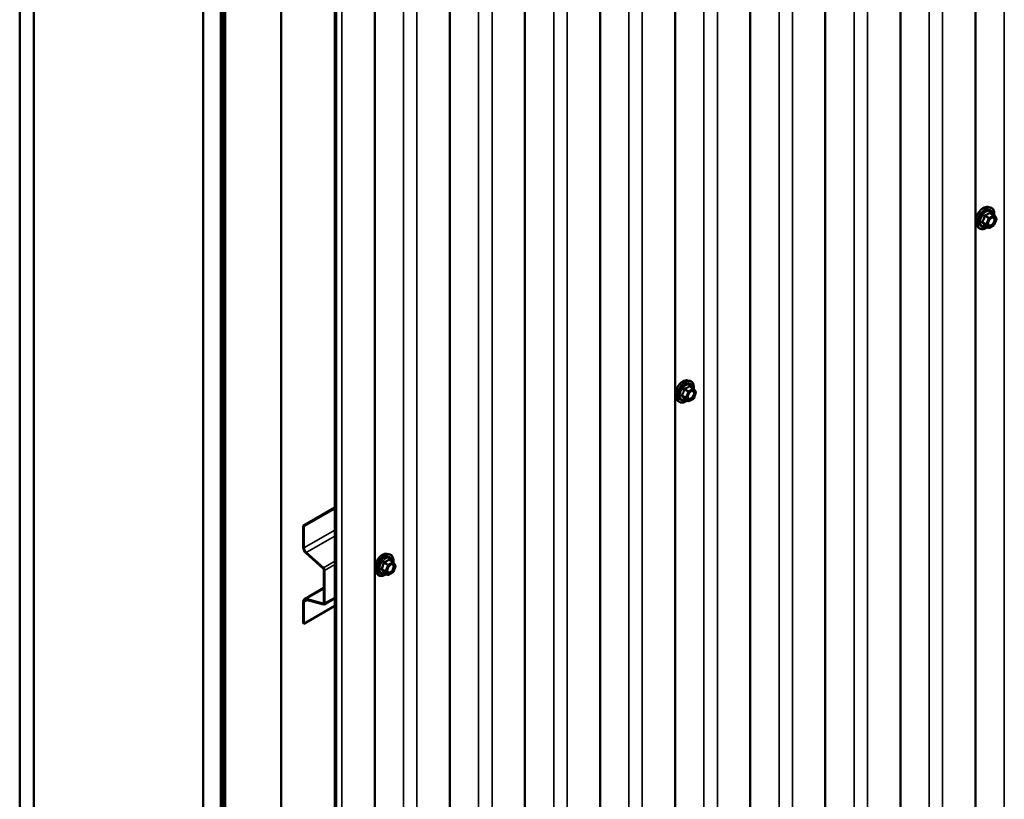
# Model space of a CAD drawing. Units: inches. Extents: x 0.6 to 33.4, y 0.3 to 21.4.
# Drawn here: x 24.4 to 26.9, y 13.1 to 15.1 of the extents above; entities that cross this region are included whole.
import ezdxf

# ---------------------------------------------------------------- set-up
doc = ezdxf.new("R2010")
doc.units = ezdxf.units.IN
doc.header["$LTSCALE"] = 2
doc.header["$MEASUREMENT"] = 0
doc.layers.add('Visible (ANSI)', color=7, linetype='Continuous', lineweight=50)
doc.layers.add('Visible Narrow (ANSI)', color=7, linetype='Continuous', lineweight=35)

msp = doc.modelspace()

# ---------------------------------------------------------------- linework, layer by layer
at = {"layer": 'Visible (ANSI)'}
for p, q in [((26.79377, 16.95125), (26.79377, 12.05227)), ((26.60519, 16.84237), (26.60519, 11.94339)), ((26.4166, 16.73349), (26.4166, 11.83451)), ((26.22802, 16.62461), (26.22802, 11.72563)), ((24.39363, 16.52356), (24.39363, 11.62458)), ((24.42898, 16.50314), (24.42898, 11.60417)), ((26.03943, 16.51573), (26.03943, 11.61676)), ((25.85084, 16.40685), (25.85084, 11.50788)), ((25.66226, 16.29797), (25.66226, 11.399)), ((24.85466, 11.3584), (24.85466, 16.25738)), ((24.89886, 16.23186), (24.89886, 11.33288)), ((24.9014, 16.23252), (24.9014, 11.33354)), ((24.90367, 11.33223), (24.90367, 16.23121)), ((24.90918, 16.2259), (24.90918, 11.32692)), ((25.47367, 16.1891), (25.47367, 11.29012)), ((25.0506, 11.24527), (25.0506, 16.14425)), ((25.28509, 16.08022), (25.28509, 11.18124)), ((25.18466, 11.14355), (25.18466, 16.04253)), ((25.18845, 16.04033), (25.18845, 11.14135)), ((26.82506, 14.58587), (26.83096, 14.58467)), ((26.83981, 14.56544), (26.82999, 14.57111)), ((26.84038, 14.56492), (26.84601, 14.5569)), ((26.79754, 14.53822), (26.80154, 14.53371)), ((26.82674, 14.53328), (26.81692, 14.53895)), ((26.83981, 14.53979), (26.82854, 14.53328)), ((26.84622, 14.55521), (26.84058, 14.54069)), ((26.07072, 14.15035), (26.07662, 14.14915)), ((26.08546, 14.12992), (26.07565, 14.13559)), ((26.08604, 14.1294), (26.09167, 14.12138)), ((26.09188, 14.1197), (26.08624, 14.10517)), ((26.0432, 14.1027), (26.0472, 14.09819)), ((26.0724, 14.09776), (26.06258, 14.10343)), ((26.08546, 14.10427), (26.0742, 14.09776)), ((25.1057, 13.78543), (25.18466, 13.83101)), ((25.10754, 13.78437), (25.18466, 13.82889)), ((25.1057, 13.78543), (25.10754, 13.78437)), ((25.1057, 13.73114), (25.1057, 13.78543)), ((25.10754, 13.73008), (25.10754, 13.78437)), ((25.15566, 13.67826), (25.11288, 13.71619)), ((25.15613, 13.68004), (25.11336, 13.71797)), ((25.31637, 13.71483), (25.32228, 13.71363)), ((25.33112, 13.6944), (25.32131, 13.70007)), ((25.15755, 13.59171), (25.15755, 13.67433)), ((25.15938, 13.59065), (25.15938, 13.67327)), ((25.33169, 13.69388), (25.33733, 13.68586)), ((25.33753, 13.68418), (25.3319, 13.66966)), ((25.28886, 13.66718), (25.29285, 13.66267)), ((25.31805, 13.66224), (25.30824, 13.66791)), ((25.33112, 13.66875), (25.31985, 13.66224)), ((25.10854, 13.60103), (25.15755, 13.62933)), ((25.11288, 13.60142), (25.15566, 13.58996)), ((25.11336, 13.5991), (25.15613, 13.58763)), ((25.18466, 13.60314), (25.1581, 13.58781)), ((25.1057, 13.54048), (25.1057, 13.59476)), ((25.10754, 13.53942), (25.10754, 13.5937)), ((25.18466, 13.58394), (25.10754, 13.53942)), ((25.1057, 13.54048), (25.10754, 13.53942))]:
    msp.add_line(p, q, dxfattribs=at)
for centre, start, end in [((26.83891, 14.56388), 35.10391, 60), ((26.83891, 14.54135), 300, 338.79398), ((26.84454, 14.55587), 338.79398, 35.10391), ((26.82764, 14.53484), 240, 300), ((26.08456, 14.12836), 35.10391, 60), ((26.0902, 14.12035), 338.79398, 35.10391), ((26.0733, 14.09932), 240, 300), ((26.08456, 14.10583), 300, 338.79398), ((25.33022, 13.69284), 35.10391, 60), ((25.33586, 13.68483), 338.79398, 35.10391), ((25.31895, 13.6638), 240, 300), ((25.33022, 13.67031), 300, 338.79398)]:
    msp.add_arc(centre, 0.0018, start, end, dxfattribs=at)
for centre, major_axis, start_param, end_param in [((25.11539, 13.72555), (-0.00685, 0.01186), 0.7853982, 2.0943951), ((25.11539, 13.72555), (-0.00555, 0.00961), 0.7853982, 2.0943951), ((25.155, 13.6758), (-0.0018, 0.00312), 3.9269908, 5.2359878), ((25.155, 13.6758), (-0.0031, 0.00537), 3.9269908, 5.2359878), ((25.11539, 13.58917), (-0.00685, 0.01186), 5.7595865, 7.0685835), ((25.11539, 13.58917), (-0.00555, 0.00961), 5.7595865, 7.0685835), ((25.155, 13.59318), (0.0018, -0.00312), 5.7595865, 7.0685835), ((25.155, 13.59318), (0.0031, -0.00537), 5.7595865, 7.0685835)]:
    msp.add_ellipse(centre, major_axis=major_axis, ratio=0.5773503, start_param=start_param, end_param=end_param, dxfattribs=at)
for points, knots in [([(26.79754, 14.53822), (26.79633, 14.53959), (26.79542, 14.54128), (26.79414, 14.54526), (26.79384, 14.5476), (26.79392, 14.55265), (26.79433, 14.55538), (26.7958, 14.56089), (26.79687, 14.56367), (26.79954, 14.56901), (26.80114, 14.57158), (26.80474, 14.57625), (26.80673, 14.57836), (26.81093, 14.58192), (26.81313, 14.58337), (26.81757, 14.58541), (26.8198, 14.58601), (26.82302, 14.58615), (26.82406, 14.58608), (26.82506, 14.58587)], [2.5468155, 2.5468155, 2.5468155, 2.5468155, 2.838801, 2.838801, 3.1604347, 3.1604347, 3.4925131, 3.4925131, 3.8233015, 3.8233015, 4.1526319, 4.1526319, 4.4823127, 4.4823127, 4.8138715, 4.8138715, 5.1445671, 5.1445671, 5.3071661, 5.3071661, 5.3071661, 5.3071661]), ([(26.83096, 14.58467), (26.83286, 14.58428), (26.83458, 14.58343), (26.83742, 14.58093), (26.83854, 14.57929), (26.84017, 14.57535), (26.84064, 14.573), (26.84083, 14.56866), (26.84073, 14.56676), (26.84045, 14.56481)], [5.3071661, 5.3071661, 5.3071661, 5.3071661, 5.6134935, 5.6134935, 5.9162259, 5.9162259, 6.235043, 6.235043, 6.4592204, 6.4592204, 6.4592204, 6.4592204]), ([(26.81665, 14.53905), (26.81665, 14.53905), (26.81665, 14.53905), (26.81667, 14.53905), (26.8167, 14.53904), (26.81679, 14.53901), (26.81685, 14.53899), (26.81692, 14.53895)], [0.050221333, 0.050221333, 0.050221333, 0.050221333, 0.053570787, 0.053570787, 0.06338584, 0.06338584, 0.07248921, 0.07248921, 0.07248921, 0.07248921]), ([(26.82602, 14.54041), (26.82571, 14.54103), (26.82547, 14.54183), (26.8253, 14.54366), (26.82534, 14.54466), (26.82566, 14.54679), (26.82596, 14.54793), (26.8268, 14.55023), (26.82735, 14.55139), (26.82864, 14.55361), (26.82938, 14.55466), (26.83098, 14.55654), (26.83183, 14.55736), (26.83354, 14.55869), (26.83439, 14.5592), (26.83597, 14.55989), (26.83671, 14.56007), (26.83736, 14.56011), (26.83738, 14.56011), (26.83739, 14.56012)], [2.7146445, 2.7146445, 2.7146445, 2.7146445, 3.0390258, 3.0390258, 3.3338872, 3.3338872, 3.6314011, 3.6314011, 3.9331375, 3.9331375, 4.2364069, 4.2364069, 4.5379984, 4.5379984, 4.8352186, 4.8352186, 5.1303183, 5.1303183, 5.1393371, 5.1393371, 5.1393371, 5.1393371]), ([(26.82329, 14.53527), (26.82209, 14.53435), (26.82088, 14.53353), (26.81735, 14.53152), (26.81502, 14.53062), (26.81058, 14.52982), (26.80846, 14.5299), (26.80474, 14.53103), (26.80312, 14.53203), (26.80172, 14.53351), (26.80163, 14.53361), (26.80154, 14.53371)], [7.6869708, 7.6869708, 7.6869708, 7.6869708, 7.8593758, 7.8593758, 8.1850095, 8.1850095, 8.50529, 8.50529, 8.8087917, 8.8087917, 8.8300008, 8.8300008, 8.8300008, 8.8300008]), ([(26.0432, 14.1027), (26.04199, 14.10407), (26.04107, 14.10576), (26.0398, 14.10974), (26.0395, 14.11208), (26.03958, 14.11713), (26.03998, 14.11986), (26.04146, 14.12537), (26.04253, 14.12815), (26.0452, 14.1335), (26.0468, 14.13606), (26.0504, 14.14074), (26.05239, 14.14284), (26.05658, 14.1464), (26.05879, 14.14785), (26.06323, 14.14989), (26.06546, 14.15049), (26.06868, 14.15063), (26.06972, 14.15056), (26.07072, 14.15035)], [2.5468155, 2.5468155, 2.5468155, 2.5468155, 2.838801, 2.838801, 3.1604347, 3.1604347, 3.4925131, 3.4925131, 3.8233015, 3.8233015, 4.1526319, 4.1526319, 4.4823127, 4.4823127, 4.8138715, 4.8138715, 5.1445671, 5.1445671, 5.3071661, 5.3071661, 5.3071661, 5.3071661]), ([(26.07662, 14.14915), (26.07851, 14.14876), (26.08024, 14.14791), (26.08308, 14.14541), (26.0842, 14.14377), (26.08583, 14.13983), (26.0863, 14.13748), (26.08649, 14.13314), (26.08638, 14.13125), (26.08611, 14.12929)], [5.3071661, 5.3071661, 5.3071661, 5.3071661, 5.6134935, 5.6134935, 5.9162259, 5.9162259, 6.235043, 6.235043, 6.4592204, 6.4592204, 6.4592204, 6.4592204]), ([(26.07168, 14.10489), (26.07136, 14.10551), (26.07113, 14.10631), (26.07096, 14.10814), (26.071, 14.10914), (26.07132, 14.11127), (26.07162, 14.11241), (26.07246, 14.11471), (26.073, 14.11588), (26.07429, 14.11809), (26.07504, 14.11915), (26.07664, 14.12102), (26.07749, 14.12184), (26.07919, 14.12317), (26.08004, 14.12368), (26.08163, 14.12437), (26.08236, 14.12455), (26.08301, 14.12459), (26.08303, 14.1246), (26.08305, 14.1246)], [2.7146445, 2.7146445, 2.7146445, 2.7146445, 3.0390258, 3.0390258, 3.3338872, 3.3338872, 3.6314011, 3.6314011, 3.9331375, 3.9331375, 4.2364069, 4.2364069, 4.5379984, 4.5379984, 4.8352186, 4.8352186, 5.1303183, 5.1303183, 5.1393371, 5.1393371, 5.1393371, 5.1393371]), ([(26.06895, 14.09975), (26.06775, 14.09883), (26.06654, 14.09801), (26.06301, 14.096), (26.06068, 14.0951), (26.05624, 14.0943), (26.05412, 14.09438), (26.0504, 14.09551), (26.04878, 14.09651), (26.04737, 14.09799), (26.04728, 14.09809), (26.0472, 14.09819)], [7.6869708, 7.6869708, 7.6869708, 7.6869708, 7.8593758, 7.8593758, 8.1850095, 8.1850095, 8.50529, 8.50529, 8.8087917, 8.8087917, 8.8300008, 8.8300008, 8.8300008, 8.8300008]), ([(26.06231, 14.10353), (26.06231, 14.10353), (26.06231, 14.10353), (26.06233, 14.10353), (26.06236, 14.10353), (26.06245, 14.10349), (26.06251, 14.10347), (26.06258, 14.10343)], [0.050221333, 0.050221333, 0.050221333, 0.050221333, 0.053570787, 0.053570787, 0.06338584, 0.06338584, 0.07248921, 0.07248921, 0.07248921, 0.07248921]), ([(25.28886, 13.66718), (25.28765, 13.66855), (25.28673, 13.67024), (25.28546, 13.67422), (25.28515, 13.67656), (25.28524, 13.68162), (25.28564, 13.68434), (25.28712, 13.68985), (25.28819, 13.69263), (25.29086, 13.69798), (25.29246, 13.70054), (25.29605, 13.70522), (25.29804, 13.70733), (25.30224, 13.71088), (25.30445, 13.71233), (25.30889, 13.71437), (25.31112, 13.71497), (25.31433, 13.71511), (25.31537, 13.71504), (25.31637, 13.71483)], [2.5468155, 2.5468155, 2.5468155, 2.5468155, 2.838801, 2.838801, 3.1604347, 3.1604347, 3.4925131, 3.4925131, 3.8233015, 3.8233015, 4.1526319, 4.1526319, 4.4823127, 4.4823127, 4.8138715, 4.8138715, 5.1445671, 5.1445671, 5.3071661, 5.3071661, 5.3071661, 5.3071661]), ([(25.32228, 13.71363), (25.32417, 13.71324), (25.3259, 13.71239), (25.32874, 13.70989), (25.32986, 13.70826), (25.33149, 13.70431), (25.33196, 13.70196), (25.33215, 13.69762), (25.33204, 13.69573), (25.33177, 13.69377)], [5.3071661, 5.3071661, 5.3071661, 5.3071661, 5.6134935, 5.6134935, 5.9162259, 5.9162259, 6.235043, 6.235043, 6.4592204, 6.4592204, 6.4592204, 6.4592204]), ([(25.31734, 13.66937), (25.31702, 13.66999), (25.31679, 13.67079), (25.31662, 13.67262), (25.31665, 13.67362), (25.31698, 13.67575), (25.31728, 13.67689), (25.31812, 13.67919), (25.31866, 13.68036), (25.31995, 13.68257), (25.3207, 13.68363), (25.3223, 13.6855), (25.32315, 13.68632), (25.32485, 13.68765), (25.3257, 13.68816), (25.32729, 13.68885), (25.32802, 13.68903), (25.32867, 13.68907), (25.32869, 13.68908), (25.32871, 13.68908)], [2.7146445, 2.7146445, 2.7146445, 2.7146445, 3.0390258, 3.0390258, 3.3338872, 3.3338872, 3.6314011, 3.6314011, 3.9331375, 3.9331375, 4.2364069, 4.2364069, 4.5379984, 4.5379984, 4.8352186, 4.8352186, 5.1303183, 5.1303183, 5.1393371, 5.1393371, 5.1393371, 5.1393371]), ([(25.31461, 13.66423), (25.31341, 13.66331), (25.31219, 13.66249), (25.30867, 13.66048), (25.30634, 13.65958), (25.3019, 13.65878), (25.29978, 13.65886), (25.29605, 13.65999), (25.29444, 13.66099), (25.29303, 13.66247), (25.29294, 13.66257), (25.29285, 13.66267)], [7.6869708, 7.6869708, 7.6869708, 7.6869708, 7.8593758, 7.8593758, 8.1850095, 8.1850095, 8.50529, 8.50529, 8.8087917, 8.8087917, 8.8300008, 8.8300008, 8.8300008, 8.8300008]), ([(25.30797, 13.66801), (25.30797, 13.66801), (25.30797, 13.66801), (25.30798, 13.66801), (25.30801, 13.66801), (25.30811, 13.66798), (25.30817, 13.66795), (25.30824, 13.66791)], [0.050221333, 0.050221333, 0.050221333, 0.050221333, 0.053570787, 0.053570787, 0.06338584, 0.06338584, 0.07248921, 0.07248921, 0.07248921, 0.07248921])]:
    msp.add_open_spline(points, degree=3, knots=knots, dxfattribs=at)
at = {"layer": 'Visible Narrow (ANSI)'}
for p, q in [((26.86607, 12.12295), (26.86607, 17.02193)), ((26.67749, 12.01407), (26.67749, 16.91305)), ((26.71128, 12.01118), (26.71128, 16.91016)), ((26.4889, 11.90519), (26.4889, 16.80417)), ((26.52269, 11.9023), (26.52269, 16.80128)), ((26.30032, 11.79631), (26.30032, 16.69529)), ((26.3341, 11.79342), (26.3341, 16.6924)), ((26.11173, 11.68743), (26.11173, 16.58641)), ((26.14552, 11.68454), (26.14552, 16.58352)), ((25.92315, 11.57855), (25.92315, 16.47753)), ((25.95693, 11.57566), (25.95693, 16.47464)), ((25.73456, 11.46967), (25.73456, 16.36865)), ((25.76835, 11.46678), (25.76835, 16.36576)), ((25.54597, 11.36079), (25.54597, 16.25977)), ((25.57976, 11.3579), (25.57976, 16.25688)), ((25.35739, 11.25191), (25.35739, 16.15089)), ((25.39118, 11.24902), (25.39118, 16.148)), ((25.20259, 11.14014), (25.20259, 16.03912)), ((26.8169, 14.56304), (26.82654, 14.55747)), ((26.82764, 14.55884), (26.818, 14.56441)), ((26.83891, 14.56535), (26.82764, 14.55884)), ((26.82891, 14.55664), (26.84018, 14.56315)), ((26.82927, 14.57091), (26.83891, 14.56535)), ((26.84018, 14.56315), (26.84581, 14.55513)), ((26.8209, 14.54295), (26.81126, 14.54852)), ((26.81126, 14.54705), (26.8209, 14.54148)), ((26.82654, 14.53347), (26.8169, 14.53903)), ((26.82654, 14.55747), (26.8209, 14.54295)), ((26.8209, 14.54148), (26.82654, 14.53347)), ((26.82328, 14.54212), (26.82891, 14.55664)), ((26.82891, 14.53411), (26.82328, 14.54212)), ((26.84018, 14.54061), (26.82891, 14.53411)), ((26.84581, 14.55513), (26.84018, 14.54061)), ((26.06256, 14.12752), (26.07219, 14.12195)), ((26.0733, 14.12333), (26.06366, 14.12889)), ((26.07219, 14.12195), (26.06656, 14.10743)), ((26.06894, 14.1066), (26.07457, 14.12112)), ((26.08456, 14.12983), (26.0733, 14.12333)), ((26.07457, 14.12112), (26.08584, 14.12763)), ((26.07493, 14.13539), (26.08456, 14.12983)), ((26.08584, 14.12763), (26.09147, 14.11961)), ((26.09147, 14.11961), (26.08584, 14.10509)), ((26.06656, 14.10743), (26.05692, 14.113)), ((26.05692, 14.11153), (26.06656, 14.10596)), ((26.07219, 14.09795), (26.06256, 14.10351)), ((26.06656, 14.10596), (26.07219, 14.09795)), ((26.07457, 14.09859), (26.06894, 14.1066)), ((26.08584, 14.10509), (26.07457, 14.09859)), ((25.10754, 13.73008), (25.18466, 13.77461)), ((25.11336, 13.71797), (25.18466, 13.75914)), ((25.1057, 13.73114), (25.10754, 13.73008)), ((25.11288, 13.71619), (25.11336, 13.71797)), ((25.32059, 13.69988), (25.33022, 13.69431)), ((25.15566, 13.67826), (25.15613, 13.68004)), ((25.15613, 13.68004), (25.18466, 13.6965)), ((25.15755, 13.67433), (25.15938, 13.67327)), ((25.15938, 13.67327), (25.18466, 13.68786)), ((25.31222, 13.67191), (25.30258, 13.67748)), ((25.30258, 13.67601), (25.31222, 13.67045)), ((25.30822, 13.692), (25.31785, 13.68644)), ((25.31895, 13.68781), (25.30932, 13.69337)), ((25.31785, 13.68644), (25.31222, 13.67191)), ((25.31459, 13.67108), (25.32023, 13.6856)), ((25.33022, 13.69431), (25.31895, 13.68781)), ((25.32023, 13.6856), (25.3315, 13.69211)), ((25.3315, 13.69211), (25.33713, 13.68409)), ((25.33713, 13.68409), (25.3315, 13.66957)), ((25.31785, 13.66243), (25.30822, 13.66799)), ((25.31222, 13.67045), (25.31785, 13.66243)), ((25.32023, 13.66307), (25.31459, 13.67108)), ((25.3315, 13.66957), (25.32023, 13.66307)), ((25.15755, 13.62721), (25.11288, 13.60142)), ((25.10754, 13.5937), (25.11577, 13.59845)), ((25.11288, 13.60142), (25.11336, 13.5991)), ((25.15938, 13.59065), (25.18466, 13.60524)), ((25.1057, 13.59476), (25.10754, 13.5937)), ((25.15746, 13.591), (25.15566, 13.58996)), ((25.15566, 13.58996), (25.15613, 13.58763)), ((25.15755, 13.59171), (25.15938, 13.59065))]:
    msp.add_line(p, q, dxfattribs=at)
for centre, major_axis, ratio, start_param, end_param in [((26.81395, 14.56051), (-0.01401, -0.02427), 0.5773503, 3.3322137, 6.0925643), ((26.81909, 14.55755), (-0.01498, -0.02595), 0.5773503, 3.3322137, 6.0925643), ((26.81998, 14.55704), (-0.0145, -0.02511), 0.5773503, 2.2016566, 7.2194205), ((26.81998, 14.55704), (0.01216, 0.02106), 0.5773503, 5.4975062, 10.2104571), ((26.82081, 14.55656), (-0.01055, -0.01828), 0.5773503, 2.5227558, 6.9020222), ((26.8158, 14.56314), (-0.00179, 0.00018), 0.009094, 4.0502968, 4.9969134), ((26.818, 14.56588), (0.00048, -0.00173), 0.3546411, 4.671027, 5.6176437), ((26.82927, 14.57238), (-0.00138, 0.00115), 0.7354565, 1.175016, 2.1216326), ((26.83147, 14.57219), (-0.00132, -0.00123), 0.5541429, 5.5932454, 6.1714459), ((26.83891, 14.56388), (0.0009, 0.00156), 0.5773503, 0, 0.7853982), ((26.83891, 14.56388), (0.0009, -0.00156), 0.5773503, 0.7853982, 2.3561945), ((26.83891, 14.56388), (0.00147, 0.00104), 0.7886751, 5.0632684, 6.2831853), ((26.81016, 14.54862), (0.00142, -0.00111), 0.3899094, 1.028375, 1.9749917), ((26.81016, 14.54568), (0.00132, 0.00123), 0.5541429, 0.2566768, 1.2032934), ((26.8158, 14.53766), (0.00173, 0.00051), 0.9349583, 0.6381218, 1.5847384), ((26.822, 14.54285), (-0.0009, -0.00156), 0.5773503, 4.9741884, 6.0213859), ((26.822, 14.54285), (-0.00168, 0.00065), 0.2113249, 0.938882, 2.5096783), ((26.822, 14.54285), (-0.00147, -0.00104), 0.7886751, 0.3508794, 1.9216757), ((26.82764, 14.55738), (-0.0009, -0.00156), 0.5773503, 3.9269908, 4.9741884), ((26.82764, 14.55738), (0.00168, -0.00065), 0.2113249, 4.0804747, 5.651271), ((26.82764, 14.55738), (-0.0009, 0.00156), 0.5773503, 3.9269908, 5.4977871), ((26.83441, 14.54011), (0.0009, -0.00156), 0.5768814, 3.9265852, 5.0368276), ((26.83891, 14.54135), (0.0009, -0.00156), 0.5773503, 0, 0.7853982), ((26.83891, 14.54135), (0.00168, -0.00065), 0.2113249, 5.651271, 6.2831853), ((26.84454, 14.55587), (0.00147, 0.00104), 0.7886751, 5.0632684, 6.2831853), ((26.84454, 14.55587), (0.00168, -0.00065), 0.2113249, 5.651271, 6.2831853), ((26.82764, 14.53484), (-0.00147, -0.00104), 0.7886751, 0.3508794, 1.9216757), ((26.82764, 14.53484), (-0.0009, -0.00156), 0.5773503, 6.0213859, 6.2831853), ((26.82764, 14.53484), (0.0009, -0.00156), 0.5773503, 0, 0.7853982), ((26.05961, 14.12499), (-0.01401, -0.02427), 0.5773503, 3.3322137, 6.0925643), ((26.06475, 14.12203), (-0.01498, -0.02595), 0.5773503, 3.3322137, 6.0925643), ((26.06564, 14.12152), (-0.0145, -0.02511), 0.5773503, 2.2016566, 7.2194205), ((26.06564, 14.12152), (0.01216, 0.02106), 0.5773503, 5.4975062, 10.2104571), ((26.06646, 14.12104), (-0.01055, -0.01828), 0.5773503, 2.5227558, 6.9020222), ((26.06145, 14.12762), (-0.00179, 0.00018), 0.009094, 4.0502968, 4.9969134), ((26.06366, 14.13036), (0.00048, -0.00173), 0.3546411, 4.671027, 5.6176437), ((26.0733, 14.12186), (-0.0009, -0.00156), 0.5773503, 3.9269908, 4.9741884), ((26.0733, 14.12186), (0.00168, -0.00065), 0.2113249, 4.0804747, 5.651271), ((26.0733, 14.12186), (-0.0009, 0.00156), 0.5773503, 3.9269908, 5.4977871), ((26.07493, 14.13686), (-0.00138, 0.00115), 0.7354565, 1.175016, 2.1216326), ((26.07713, 14.13667), (-0.00132, -0.00123), 0.5541429, 5.5932454, 6.1714459), ((26.08456, 14.12836), (0.0009, 0.00156), 0.5773503, 0, 0.7853982), ((26.08456, 14.12836), (0.0009, -0.00156), 0.5773503, 0.7853982, 2.3561945), ((26.08456, 14.12836), (0.00147, 0.00104), 0.7886751, 5.0632684, 6.2831853), ((26.0902, 14.12035), (0.00147, 0.00104), 0.7886751, 5.0632684, 6.2831853), ((26.0902, 14.12035), (0.00168, -0.00065), 0.2113249, 5.651271, 6.2831853), ((26.05582, 14.1131), (0.00142, -0.00111), 0.3899094, 1.028375, 1.9749917), ((26.05582, 14.11016), (0.00132, 0.00123), 0.5541429, 0.2566768, 1.2032934), ((26.06145, 14.10214), (0.00173, 0.00051), 0.9349583, 0.6381218, 1.5847384), ((26.06766, 14.10734), (-0.0009, -0.00156), 0.5773503, 4.9741884, 6.0213859), ((26.06766, 14.10734), (-0.00168, 0.00065), 0.2113249, 0.938882, 2.5096783), ((26.06766, 14.10734), (-0.00147, -0.00104), 0.7886751, 0.3508794, 1.9216757), ((26.0733, 14.09932), (-0.00147, -0.00104), 0.7886751, 0.3508794, 1.9216757), ((26.0733, 14.09932), (-0.0009, -0.00156), 0.5773503, 6.0213859, 6.2831853), ((26.0733, 14.09932), (0.0009, -0.00156), 0.5773503, 0, 0.7853982), ((26.08007, 14.10459), (0.0009, -0.00156), 0.5768814, 3.9265852, 5.0368276), ((26.08456, 14.10583), (0.0009, -0.00156), 0.5773503, 0, 0.7853982), ((26.08456, 14.10583), (0.00168, -0.00065), 0.2113249, 5.651271, 6.2831853), ((25.30527, 13.68947), (-0.01401, -0.02427), 0.5773503, 3.3322137, 6.0925643), ((25.3104, 13.68651), (-0.01498, -0.02595), 0.5773503, 3.3322137, 6.0925643), ((25.31129, 13.686), (-0.0145, -0.02511), 0.5773503, 2.2016566, 7.2194205), ((25.31129, 13.686), (0.01216, 0.02106), 0.5773503, 5.4975062, 10.2104571), ((25.31212, 13.68552), (-0.01055, -0.01828), 0.5773503, 2.5227558, 6.9020222), ((25.32059, 13.70135), (-0.00138, 0.00115), 0.7354565, 1.175016, 2.1216326), ((25.32279, 13.70115), (-0.00132, -0.00123), 0.5541429, 5.5932454, 6.1714459), ((25.30148, 13.67758), (0.00142, -0.00111), 0.3899094, 1.028375, 1.9749917), ((25.30148, 13.67464), (0.00132, 0.00123), 0.5541429, 0.2566768, 1.2032934), ((25.30711, 13.6921), (-0.00179, 0.00018), 0.009094, 4.0502968, 4.9969134), ((25.30932, 13.69484), (0.00048, -0.00173), 0.3546411, 4.671027, 5.6176437), ((25.31895, 13.68634), (-0.0009, -0.00156), 0.5773503, 3.9269908, 4.9741884), ((25.31895, 13.68634), (0.00168, -0.00065), 0.2113249, 4.0804747, 5.651271), ((25.31895, 13.68634), (-0.0009, 0.00156), 0.5773503, 3.9269908, 5.4977871), ((25.33022, 13.69284), (0.0009, 0.00156), 0.5773503, 0, 0.7853982), ((25.33022, 13.69284), (0.0009, -0.00156), 0.5773503, 0.7853982, 2.3561945), ((25.33022, 13.69284), (0.00147, 0.00104), 0.7886751, 5.0632684, 6.2831853), ((25.33586, 13.68483), (0.00147, 0.00104), 0.7886751, 5.0632684, 6.2831853), ((25.33586, 13.68483), (0.00168, -0.00065), 0.2113249, 5.651271, 6.2831853), ((25.30711, 13.66662), (0.00173, 0.00051), 0.9349583, 0.6381218, 1.5847384), ((25.31332, 13.67182), (-0.0009, -0.00156), 0.5773503, 4.9741884, 6.0213859), ((25.31332, 13.67182), (-0.00168, 0.00065), 0.2113249, 0.938882, 2.5096783), ((25.31332, 13.67182), (-0.00147, -0.00104), 0.7886751, 0.3508794, 1.9216757), ((25.31895, 13.6638), (-0.00147, -0.00104), 0.7886751, 0.3508794, 1.9216757), ((25.31895, 13.6638), (-0.0009, -0.00156), 0.5773503, 6.0213859, 6.2831853), ((25.31895, 13.6638), (0.0009, -0.00156), 0.5773503, 0, 0.7853982), ((25.32573, 13.66907), (0.0009, -0.00156), 0.5768814, 3.9265852, 5.0368276), ((25.33022, 13.67031), (0.0009, -0.00156), 0.5773503, 0, 0.7853982), ((25.33022, 13.67031), (0.00168, -0.00065), 0.2113249, 5.651271, 6.2831853)]:
    msp.add_ellipse(centre, major_axis=major_axis, ratio=ratio, start_param=start_param, end_param=end_param, dxfattribs=at)
for centre in [(26.83454, 14.54863), (26.0802, 14.11311), (25.32586, 13.67759)]:
    msp.add_ellipse(centre, major_axis=(-0.00688, -0.01192), ratio=0.5773503, dxfattribs=at)
for points, knots in [([(26.8153, 14.5632), (26.81524, 14.56246), (26.81516, 14.56172), (26.81481, 14.55918), (26.81438, 14.55742), (26.81374, 14.55578), (26.81311, 14.55414), (26.81226, 14.55261), (26.81087, 14.55064), (26.81044, 14.55009), (26.81, 14.54956)], [-0.79389075, -0.79389075, -0.79389075, -0.79389075, -0.73452768, -0.73452768, -0.58748351, -0.58748351, -0.58748351, -0.44043934, -0.44043934, -0.38107627, -0.38107627, -0.38107627, -0.38107627]), ([(26.81126, 14.54852), (26.81171, 14.54908), (26.81213, 14.54967), (26.81355, 14.55178), (26.81443, 14.55342), (26.81511, 14.55518), (26.81579, 14.55694), (26.81628, 14.55881), (26.81672, 14.56149), (26.81682, 14.56226), (26.8169, 14.56304)], [0.38107627, 0.38107627, 0.38107627, 0.38107627, 0.44043934, 0.44043934, 0.58748351, 0.58748351, 0.58748351, 0.73452768, 0.73452768, 0.79389075, 0.79389075, 0.79389075, 0.79389075]), ([(26.81737, 14.56578), (26.81711, 14.56572), (26.81687, 14.56562), (26.8163, 14.56528), (26.816, 14.565), (26.8156, 14.5644), (26.81548, 14.56411), (26.81534, 14.5636), (26.81531, 14.5634), (26.8153, 14.5632)], [-0.097231966, -0.097231966, -0.097231966, -0.097231966, -0.074882683, -0.074882683, -0.041601491, -0.041601491, -0.016000573, -0.016000573, 0, 0, 0, 0]), ([(26.8169, 14.56304), (26.81688, 14.56316), (26.81688, 14.56327), (26.81691, 14.56356), (26.81696, 14.56373), (26.81716, 14.56406), (26.81733, 14.5642), (26.81768, 14.56435), (26.81783, 14.56439), (26.818, 14.56441)], [0, 0, 0, 0, 0.016000573, 0.016000573, 0.041601491, 0.041601491, 0.074882683, 0.074882683, 0.097231966, 0.097231966, 0.097231966, 0.097231966]), ([(26.82795, 14.57189), (26.82764, 14.57149), (26.8273, 14.57109), (26.82604, 14.56976), (26.82496, 14.56889), (26.82369, 14.56815), (26.82242, 14.56742), (26.82094, 14.56682), (26.81871, 14.56613), (26.81804, 14.56595), (26.81737, 14.56578)], [-0.79343171, -0.79343171, -0.79343171, -0.79343171, -0.73407951, -0.73407951, -0.58703534, -0.58703534, -0.58703534, -0.43999117, -0.43999117, -0.38063897, -0.38063897, -0.38063897, -0.38063897]), ([(26.818, 14.56441), (26.8187, 14.5646), (26.8194, 14.56481), (26.82174, 14.5656), (26.8233, 14.56628), (26.82467, 14.56707), (26.82603, 14.56785), (26.8272, 14.56876), (26.82856, 14.57011), (26.82893, 14.57051), (26.82927, 14.57091)], [0.38063897, 0.38063897, 0.38063897, 0.38063897, 0.43999117, 0.43999117, 0.58703534, 0.58703534, 0.58703534, 0.73407951, 0.73407951, 0.79343171, 0.79343171, 0.79343171, 0.79343171]), ([(26.83002, 14.57171), (26.82987, 14.57188), (26.8297, 14.57203), (26.82928, 14.57231), (26.82901, 14.57239), (26.82857, 14.57236), (26.82839, 14.57229), (26.82813, 14.57209), (26.82804, 14.572), (26.82795, 14.57189)], [-0.097231966, -0.097231966, -0.097231966, -0.097231966, -0.074882683, -0.074882683, -0.041601491, -0.041601491, -0.016000573, -0.016000573, 0, 0, 0, 0]), ([(26.82927, 14.57091), (26.82929, 14.57098), (26.82932, 14.57104), (26.82941, 14.57117), (26.82949, 14.57121), (26.8297, 14.57123), (26.82984, 14.57119), (26.82999, 14.57111)], [0, 0, 0, 0, 0.016000573, 0.016000573, 0.041601491, 0.041601491, 0.07248921, 0.07248921, 0.07248921, 0.07248921]), ([(26.81, 14.54956), (26.80984, 14.54936), (26.8097, 14.54915), (26.80946, 14.54859), (26.8094, 14.54824), (26.80947, 14.54765), (26.80956, 14.54741), (26.80978, 14.54705), (26.80988, 14.54692), (26.81, 14.5468)], [-0.097231966, -0.097231966, -0.097231966, -0.097231966, -0.074882683, -0.074882683, -0.041601491, -0.041601491, -0.016000573, -0.016000573, 0, 0, 0, 0]), ([(26.81, 14.5468), (26.81044, 14.54635), (26.81087, 14.54592), (26.81226, 14.54443), (26.81311, 14.54342), (26.81374, 14.54252), (26.81438, 14.54161), (26.81481, 14.5408), (26.81516, 14.5398), (26.81524, 14.53953), (26.8153, 14.53927)], [-0.79389075, -0.79389075, -0.79389075, -0.79389075, -0.73452768, -0.73452768, -0.58748351, -0.58748351, -0.58748351, -0.44043934, -0.44043934, -0.38107627, -0.38107627, -0.38107627, -0.38107627]), ([(26.81126, 14.54705), (26.81118, 14.54713), (26.81111, 14.54721), (26.81095, 14.54743), (26.81089, 14.54757), (26.81084, 14.54789), (26.81088, 14.54807), (26.81105, 14.54833), (26.81115, 14.54843), (26.81126, 14.54852)], [0, 0, 0, 0, 0.016000573, 0.016000573, 0.041601491, 0.041601491, 0.074882683, 0.074882683, 0.097231966, 0.097231966, 0.097231966, 0.097231966]), ([(26.8169, 14.53903), (26.81682, 14.5393), (26.81672, 14.53958), (26.81628, 14.54062), (26.81579, 14.54147), (26.81511, 14.54244), (26.81443, 14.54342), (26.81355, 14.5445), (26.81213, 14.5461), (26.81171, 14.54657), (26.81126, 14.54705)], [0.38107627, 0.38107627, 0.38107627, 0.38107627, 0.44043934, 0.44043934, 0.58748351, 0.58748351, 0.58748351, 0.73452768, 0.73452768, 0.79389075, 0.79389075, 0.79389075, 0.79389075]), ([(26.8153, 14.53927), (26.81532, 14.53917), (26.81537, 14.53909), (26.8156, 14.53892), (26.81581, 14.53887), (26.81631, 14.53887), (26.81656, 14.5389), (26.81685, 14.53896), (26.81687, 14.53896), (26.81689, 14.53896)], [-0.097231966, -0.097231966, -0.097231966, -0.097231966, -0.074882683, -0.074882683, -0.041601491, -0.041601491, -0.016000573, -0.016000573, -0.014137847, -0.014137847, -0.014137847, -0.014137847]), ([(26.81692, 14.53895), (26.81692, 14.53895), (26.81692, 14.53895), (26.81688, 14.53898), (26.81688, 14.539), (26.8169, 14.53903)], [0.07248921, 0.07248921, 0.07248921, 0.07248921, 0.074882683, 0.074882683, 0.097231966, 0.097231966, 0.097231966, 0.097231966]), ([(26.83314, 14.54084), (26.83209, 14.54024), (26.83103, 14.53989), (26.8289, 14.53976), (26.82786, 14.54014), (26.8264, 14.54162), (26.82594, 14.54264), (26.8256, 14.54506), (26.82568, 14.54641), (26.82604, 14.54801), (26.82609, 14.54821), (26.82615, 14.5484)], [-0.83564392, -0.83564392, -0.83564392, -0.83564392, -0.7228785, -0.7228785, -0.58435367, -0.58435367, -0.45806676, -0.45806676, -0.33967028, -0.33967028, -0.32330805, -0.32330805, -0.32330805, -0.32330805]), ([(26.82602, 14.54041), (26.82626, 14.53995), (26.82654, 14.53954), (26.82776, 14.53831), (26.82896, 14.53788), (26.83141, 14.53802), (26.83263, 14.53842), (26.83384, 14.53912)], [0.53128241, 0.53128241, 0.53128241, 0.53128241, 0.58435367, 0.58435367, 0.7228785, 0.7228785, 0.83564392, 0.83564392, 0.83564392, 0.83564392]), ([(26.83054, 14.55601), (26.83091, 14.55639), (26.8313, 14.55673), (26.83216, 14.55743), (26.83265, 14.55777), (26.83313, 14.55804), (26.83388, 14.55847), (26.83462, 14.55878), (26.83648, 14.55918), (26.83754, 14.55906), (26.83919, 14.55811), (26.83981, 14.55732), (26.84063, 14.55504), (26.8407, 14.55341), (26.84008, 14.55003), (26.83946, 14.54832), (26.83778, 14.54526), (26.83676, 14.5439), (26.83485, 14.54201), (26.83399, 14.54134), (26.83314, 14.54084)], [-0.09439746, -0.09439746, -0.09439746, -0.09439746, -0.05177826, -0.05177826, 0, 0, 0, 0.08028028, 0.08028028, 0.20872874, 0.20872874, 0.33060969, 0.33060969, 0.47998326, 0.47998326, 0.61751594, 0.61751594, 0.74414261, 0.74414261, 0.83564392, 0.83564392, 0.83564392, 0.83564392]), ([(26.83384, 14.53912), (26.83483, 14.53969), (26.83582, 14.54046), (26.83802, 14.54265), (26.8392, 14.54422), (26.84113, 14.54774), (26.84185, 14.54971), (26.84257, 14.5536), (26.84248, 14.55549), (26.84154, 14.55812), (26.84083, 14.55903), (26.83918, 14.55997), (26.83832, 14.56016), (26.8374, 14.56011)], [-0.83564392, -0.83564392, -0.83564392, -0.83564392, -0.74414261, -0.74414261, -0.61751594, -0.61751594, -0.47998326, -0.47998326, -0.33060969, -0.33060969, -0.20872874, -0.20872874, -0.11401288, -0.11401288, -0.11401288, -0.11401288]), ([(26.06095, 14.12768), (26.0609, 14.12694), (26.06082, 14.1262), (26.06046, 14.12366), (26.06004, 14.1219), (26.0594, 14.12026), (26.05877, 14.11862), (26.05792, 14.11709), (26.05652, 14.11512), (26.0561, 14.11457), (26.05566, 14.11404)], [-0.79389075, -0.79389075, -0.79389075, -0.79389075, -0.73452768, -0.73452768, -0.58748351, -0.58748351, -0.58748351, -0.44043934, -0.44043934, -0.38107627, -0.38107627, -0.38107627, -0.38107627]), ([(26.05692, 14.113), (26.05737, 14.11356), (26.05779, 14.11415), (26.05921, 14.11626), (26.06009, 14.1179), (26.06077, 14.11966), (26.06145, 14.12142), (26.06194, 14.12329), (26.06238, 14.12597), (26.06248, 14.12674), (26.06256, 14.12752)], [0.38107627, 0.38107627, 0.38107627, 0.38107627, 0.44043934, 0.44043934, 0.58748351, 0.58748351, 0.58748351, 0.73452768, 0.73452768, 0.79389075, 0.79389075, 0.79389075, 0.79389075]), ([(26.06302, 14.13026), (26.06277, 14.1302), (26.06252, 14.1301), (26.06196, 14.12976), (26.06166, 14.12948), (26.06126, 14.12888), (26.06113, 14.12859), (26.061, 14.12808), (26.06097, 14.12788), (26.06095, 14.12768)], [-0.097231966, -0.097231966, -0.097231966, -0.097231966, -0.074882683, -0.074882683, -0.041601491, -0.041601491, -0.016000573, -0.016000573, 0, 0, 0, 0]), ([(26.06256, 14.12752), (26.06254, 14.12764), (26.06254, 14.12775), (26.06257, 14.12804), (26.06262, 14.12821), (26.06282, 14.12854), (26.06299, 14.12868), (26.06334, 14.12883), (26.06349, 14.12887), (26.06366, 14.12889)], [0, 0, 0, 0, 0.016000573, 0.016000573, 0.041601491, 0.041601491, 0.074882683, 0.074882683, 0.097231966, 0.097231966, 0.097231966, 0.097231966]), ([(26.07361, 14.13637), (26.0733, 14.13597), (26.07296, 14.13557), (26.0717, 14.13424), (26.07062, 14.13337), (26.06935, 14.13263), (26.06808, 14.1319), (26.0666, 14.1313), (26.06437, 14.13061), (26.0637, 14.13043), (26.06302, 14.13026)], [-0.79343171, -0.79343171, -0.79343171, -0.79343171, -0.73407951, -0.73407951, -0.58703534, -0.58703534, -0.58703534, -0.43999117, -0.43999117, -0.38063897, -0.38063897, -0.38063897, -0.38063897]), ([(26.06366, 14.12889), (26.06436, 14.12909), (26.06505, 14.1293), (26.06739, 14.13009), (26.06896, 14.13076), (26.07032, 14.13155), (26.07169, 14.13233), (26.07286, 14.13324), (26.07422, 14.13459), (26.07459, 14.13499), (26.07493, 14.13539)], [0.38063897, 0.38063897, 0.38063897, 0.38063897, 0.43999117, 0.43999117, 0.58703534, 0.58703534, 0.58703534, 0.73407951, 0.73407951, 0.79343171, 0.79343171, 0.79343171, 0.79343171]), ([(26.07568, 14.13619), (26.07552, 14.13636), (26.07536, 14.13651), (26.07493, 14.13679), (26.07467, 14.13687), (26.07423, 14.13684), (26.07405, 14.13677), (26.07379, 14.13657), (26.0737, 14.13648), (26.07361, 14.13637)], [-0.097231966, -0.097231966, -0.097231966, -0.097231966, -0.074882683, -0.074882683, -0.041601491, -0.041601491, -0.016000573, -0.016000573, 0, 0, 0, 0]), ([(26.07493, 14.13539), (26.07495, 14.13546), (26.07498, 14.13552), (26.07507, 14.13565), (26.07515, 14.13569), (26.07536, 14.13571), (26.0755, 14.13567), (26.07565, 14.13559)], [0, 0, 0, 0, 0.016000573, 0.016000573, 0.041601491, 0.041601491, 0.07248921, 0.07248921, 0.07248921, 0.07248921]), ([(26.0762, 14.12049), (26.07657, 14.12087), (26.07696, 14.12121), (26.07782, 14.12191), (26.07831, 14.12225), (26.07879, 14.12252), (26.07953, 14.12295), (26.08028, 14.12326), (26.08214, 14.12366), (26.0832, 14.12354), (26.08485, 14.12259), (26.08547, 14.1218), (26.08629, 14.11952), (26.08636, 14.11789), (26.08574, 14.11451), (26.08511, 14.1128), (26.08344, 14.10974), (26.08242, 14.10838), (26.08051, 14.10649), (26.07965, 14.10582), (26.07879, 14.10532)], [-0.09439746, -0.09439746, -0.09439746, -0.09439746, -0.05177826, -0.05177826, 0, 0, 0, 0.08028028, 0.08028028, 0.20872874, 0.20872874, 0.33060969, 0.33060969, 0.47998326, 0.47998326, 0.61751594, 0.61751594, 0.74414261, 0.74414261, 0.83564392, 0.83564392, 0.83564392, 0.83564392]), ([(26.0795, 14.1036), (26.08048, 14.10417), (26.08148, 14.10494), (26.08368, 14.10713), (26.08485, 14.1087), (26.08679, 14.11222), (26.08751, 14.11419), (26.08823, 14.11808), (26.08814, 14.11997), (26.0872, 14.1226), (26.08648, 14.12351), (26.08484, 14.12445), (26.08398, 14.12464), (26.08305, 14.1246)], [-0.83564392, -0.83564392, -0.83564392, -0.83564392, -0.74414261, -0.74414261, -0.61751594, -0.61751594, -0.47998326, -0.47998326, -0.33060969, -0.33060969, -0.20872874, -0.20872874, -0.11401288, -0.11401288, -0.11401288, -0.11401288]), ([(26.05566, 14.11404), (26.0555, 14.11384), (26.05536, 14.11363), (26.05512, 14.11307), (26.05506, 14.11272), (26.05513, 14.11214), (26.05522, 14.11189), (26.05544, 14.11153), (26.05554, 14.1114), (26.05566, 14.11128)], [-0.097231966, -0.097231966, -0.097231966, -0.097231966, -0.074882683, -0.074882683, -0.041601491, -0.041601491, -0.016000573, -0.016000573, 0, 0, 0, 0]), ([(26.05566, 14.11128), (26.0561, 14.11084), (26.05652, 14.1104), (26.05792, 14.10891), (26.05877, 14.1079), (26.0594, 14.107), (26.06004, 14.10609), (26.06046, 14.10528), (26.06082, 14.10428), (26.0609, 14.10401), (26.06095, 14.10375)], [-0.79389075, -0.79389075, -0.79389075, -0.79389075, -0.73452768, -0.73452768, -0.58748351, -0.58748351, -0.58748351, -0.44043934, -0.44043934, -0.38107627, -0.38107627, -0.38107627, -0.38107627]), ([(26.05692, 14.11153), (26.05684, 14.11161), (26.05677, 14.11169), (26.05661, 14.11191), (26.05655, 14.11205), (26.0565, 14.11237), (26.05654, 14.11255), (26.05671, 14.11281), (26.05681, 14.11291), (26.05692, 14.113)], [0, 0, 0, 0, 0.016000573, 0.016000573, 0.041601491, 0.041601491, 0.074882683, 0.074882683, 0.097231966, 0.097231966, 0.097231966, 0.097231966]), ([(26.06256, 14.10351), (26.06248, 14.10378), (26.06238, 14.10406), (26.06194, 14.1051), (26.06145, 14.10595), (26.06077, 14.10693), (26.06009, 14.1079), (26.05921, 14.10898), (26.05779, 14.11058), (26.05737, 14.11105), (26.05692, 14.11153)], [0.38107627, 0.38107627, 0.38107627, 0.38107627, 0.44043934, 0.44043934, 0.58748351, 0.58748351, 0.58748351, 0.73452768, 0.73452768, 0.79389075, 0.79389075, 0.79389075, 0.79389075]), ([(26.06095, 14.10375), (26.06097, 14.10365), (26.06103, 14.10357), (26.06126, 14.10341), (26.06147, 14.10335), (26.06197, 14.10335), (26.06222, 14.10338), (26.06251, 14.10344), (26.06253, 14.10344), (26.06255, 14.10344)], [-0.097231966, -0.097231966, -0.097231966, -0.097231966, -0.074882683, -0.074882683, -0.041601491, -0.041601491, -0.016000573, -0.016000573, -0.014137847, -0.014137847, -0.014137847, -0.014137847]), ([(26.06258, 14.10343), (26.06258, 14.10343), (26.06258, 14.10343), (26.06254, 14.10346), (26.06254, 14.10348), (26.06256, 14.10351)], [0.07248921, 0.07248921, 0.07248921, 0.07248921, 0.074882683, 0.074882683, 0.097231966, 0.097231966, 0.097231966, 0.097231966]), ([(26.07879, 14.10532), (26.07775, 14.10472), (26.07668, 14.10437), (26.07456, 14.10425), (26.07352, 14.10462), (26.07206, 14.1061), (26.0716, 14.10712), (26.07126, 14.10954), (26.07134, 14.11089), (26.0717, 14.11249), (26.07175, 14.11269), (26.0718, 14.11288)], [-0.83564392, -0.83564392, -0.83564392, -0.83564392, -0.7228785, -0.7228785, -0.58435367, -0.58435367, -0.45806676, -0.45806676, -0.33967028, -0.33967028, -0.32330805, -0.32330805, -0.32330805, -0.32330805]), ([(26.07168, 14.10489), (26.07191, 14.10443), (26.0722, 14.10402), (26.07342, 14.10279), (26.07462, 14.10236), (26.07707, 14.1025), (26.07829, 14.1029), (26.0795, 14.1036)], [0.53128241, 0.53128241, 0.53128241, 0.53128241, 0.58435367, 0.58435367, 0.7228785, 0.7228785, 0.83564392, 0.83564392, 0.83564392, 0.83564392]), ([(25.31927, 13.70085), (25.31896, 13.70045), (25.31862, 13.70005), (25.31736, 13.69872), (25.31628, 13.69785), (25.31501, 13.69712), (25.31373, 13.69638), (25.31226, 13.69578), (25.31002, 13.69509), (25.30936, 13.69491), (25.30868, 13.69474)], [-0.79343171, -0.79343171, -0.79343171, -0.79343171, -0.73407951, -0.73407951, -0.58703534, -0.58703534, -0.58703534, -0.43999117, -0.43999117, -0.38063897, -0.38063897, -0.38063897, -0.38063897]), ([(25.30932, 13.69337), (25.31002, 13.69357), (25.31071, 13.69378), (25.31305, 13.69457), (25.31462, 13.69524), (25.31598, 13.69603), (25.31735, 13.69682), (25.31851, 13.69772), (25.31988, 13.69907), (25.32025, 13.69947), (25.32059, 13.69988)], [0.38063897, 0.38063897, 0.38063897, 0.38063897, 0.43999117, 0.43999117, 0.58703534, 0.58703534, 0.58703534, 0.73407951, 0.73407951, 0.79343171, 0.79343171, 0.79343171, 0.79343171]), ([(25.32134, 13.70067), (25.32118, 13.70084), (25.32102, 13.70099), (25.32059, 13.70127), (25.32033, 13.70135), (25.31989, 13.70132), (25.31971, 13.70125), (25.31945, 13.70106), (25.31935, 13.70096), (25.31927, 13.70085)], [-0.097231966, -0.097231966, -0.097231966, -0.097231966, -0.074882683, -0.074882683, -0.041601491, -0.041601491, -0.016000573, -0.016000573, 0, 0, 0, 0]), ([(25.32059, 13.69988), (25.32061, 13.69994), (25.32064, 13.7), (25.32073, 13.70013), (25.32081, 13.70017), (25.32102, 13.70019), (25.32116, 13.70015), (25.32131, 13.70007)], [0, 0, 0, 0, 0.016000573, 0.016000573, 0.041601491, 0.041601491, 0.07248921, 0.07248921, 0.07248921, 0.07248921]), ([(25.30132, 13.67852), (25.30115, 13.67832), (25.30102, 13.67811), (25.30078, 13.67755), (25.30072, 13.6772), (25.30079, 13.67662), (25.30088, 13.67637), (25.3011, 13.67601), (25.3012, 13.67588), (25.30132, 13.67576)], [-0.097231966, -0.097231966, -0.097231966, -0.097231966, -0.074882683, -0.074882683, -0.041601491, -0.041601491, -0.016000573, -0.016000573, 0, 0, 0, 0]), ([(25.30661, 13.69216), (25.30656, 13.69142), (25.30648, 13.69068), (25.30612, 13.68814), (25.3057, 13.68638), (25.30506, 13.68474), (25.30442, 13.6831), (25.30358, 13.68158), (25.30218, 13.6796), (25.30176, 13.67905), (25.30132, 13.67852)], [-0.79389075, -0.79389075, -0.79389075, -0.79389075, -0.73452768, -0.73452768, -0.58748351, -0.58748351, -0.58748351, -0.44043934, -0.44043934, -0.38107627, -0.38107627, -0.38107627, -0.38107627]), ([(25.30132, 13.67576), (25.30176, 13.67532), (25.30218, 13.67488), (25.30358, 13.67339), (25.30442, 13.67239), (25.30506, 13.67148), (25.3057, 13.67057), (25.30612, 13.66976), (25.30648, 13.66876), (25.30656, 13.66849), (25.30661, 13.66823)], [-0.79389075, -0.79389075, -0.79389075, -0.79389075, -0.73452768, -0.73452768, -0.58748351, -0.58748351, -0.58748351, -0.44043934, -0.44043934, -0.38107627, -0.38107627, -0.38107627, -0.38107627]), ([(25.30258, 13.67601), (25.3025, 13.67609), (25.30242, 13.67617), (25.30227, 13.67639), (25.30221, 13.67653), (25.30216, 13.67685), (25.3022, 13.67703), (25.30237, 13.67729), (25.30246, 13.67739), (25.30258, 13.67748)], [0, 0, 0, 0, 0.016000573, 0.016000573, 0.041601491, 0.041601491, 0.074882683, 0.074882683, 0.097231966, 0.097231966, 0.097231966, 0.097231966]), ([(25.30258, 13.67748), (25.30302, 13.67804), (25.30345, 13.67863), (25.30487, 13.68074), (25.30575, 13.68239), (25.30643, 13.68414), (25.30711, 13.6859), (25.3076, 13.68777), (25.30804, 13.69045), (25.30814, 13.69122), (25.30822, 13.692)], [0.38107627, 0.38107627, 0.38107627, 0.38107627, 0.44043934, 0.44043934, 0.58748351, 0.58748351, 0.58748351, 0.73452768, 0.73452768, 0.79389075, 0.79389075, 0.79389075, 0.79389075]), ([(25.30822, 13.66799), (25.30814, 13.66826), (25.30804, 13.66854), (25.3076, 13.66958), (25.30711, 13.67044), (25.30643, 13.67141), (25.30575, 13.67238), (25.30487, 13.67346), (25.30345, 13.67506), (25.30302, 13.67553), (25.30258, 13.67601)], [0.38107627, 0.38107627, 0.38107627, 0.38107627, 0.44043934, 0.44043934, 0.58748351, 0.58748351, 0.58748351, 0.73452768, 0.73452768, 0.79389075, 0.79389075, 0.79389075, 0.79389075]), ([(25.30868, 13.69474), (25.30843, 13.69468), (25.30818, 13.69458), (25.30762, 13.69424), (25.30732, 13.69396), (25.30692, 13.69336), (25.30679, 13.69307), (25.30666, 13.69256), (25.30663, 13.69236), (25.30661, 13.69216)], [-0.097231966, -0.097231966, -0.097231966, -0.097231966, -0.074882683, -0.074882683, -0.041601491, -0.041601491, -0.016000573, -0.016000573, 0, 0, 0, 0]), ([(25.30822, 13.692), (25.3082, 13.69212), (25.3082, 13.69223), (25.30823, 13.69253), (25.30828, 13.69269), (25.30848, 13.69302), (25.30865, 13.69316), (25.309, 13.69331), (25.30915, 13.69335), (25.30932, 13.69337)], [0, 0, 0, 0, 0.016000573, 0.016000573, 0.041601491, 0.041601491, 0.074882683, 0.074882683, 0.097231966, 0.097231966, 0.097231966, 0.097231966]), ([(25.32445, 13.6698), (25.3234, 13.6692), (25.32234, 13.66885), (25.32022, 13.66873), (25.31917, 13.6691), (25.31772, 13.67058), (25.31726, 13.6716), (25.31692, 13.67402), (25.317, 13.67537), (25.31736, 13.67697), (25.31741, 13.67717), (25.31746, 13.67736)], [-0.83564392, -0.83564392, -0.83564392, -0.83564392, -0.7228785, -0.7228785, -0.58435367, -0.58435367, -0.45806676, -0.45806676, -0.33967028, -0.33967028, -0.32330805, -0.32330805, -0.32330805, -0.32330805]), ([(25.32186, 13.68497), (25.32223, 13.68535), (25.32261, 13.6857), (25.32348, 13.68639), (25.32397, 13.68673), (25.32445, 13.68701), (25.32519, 13.68744), (25.32594, 13.68774), (25.32779, 13.68814), (25.32886, 13.68802), (25.33051, 13.68707), (25.33113, 13.68628), (25.33195, 13.684), (25.33202, 13.68237), (25.3314, 13.67899), (25.33077, 13.67728), (25.32909, 13.67423), (25.32808, 13.67286), (25.32617, 13.67097), (25.3253, 13.6703), (25.32445, 13.6698)], [-0.09439746, -0.09439746, -0.09439746, -0.09439746, -0.05177826, -0.05177826, 0, 0, 0, 0.08028028, 0.08028028, 0.20872874, 0.20872874, 0.33060969, 0.33060969, 0.47998326, 0.47998326, 0.61751594, 0.61751594, 0.74414261, 0.74414261, 0.83564392, 0.83564392, 0.83564392, 0.83564392]), ([(25.32516, 13.66808), (25.32614, 13.66865), (25.32714, 13.66942), (25.32934, 13.67161), (25.33051, 13.67318), (25.33245, 13.6767), (25.33317, 13.67867), (25.33388, 13.68257), (25.3338, 13.68445), (25.33286, 13.68708), (25.33214, 13.68799), (25.33049, 13.68894), (25.32964, 13.68912), (25.32871, 13.68908)], [-0.83564392, -0.83564392, -0.83564392, -0.83564392, -0.74414261, -0.74414261, -0.61751594, -0.61751594, -0.47998326, -0.47998326, -0.33060969, -0.33060969, -0.20872874, -0.20872874, -0.11401288, -0.11401288, -0.11401288, -0.11401288]), ([(25.30661, 13.66823), (25.30663, 13.66813), (25.30669, 13.66805), (25.30691, 13.66789), (25.30713, 13.66783), (25.30763, 13.66783), (25.30788, 13.66786), (25.30817, 13.66792), (25.30819, 13.66792), (25.30821, 13.66793)], [-0.097231966, -0.097231966, -0.097231966, -0.097231966, -0.074882683, -0.074882683, -0.041601491, -0.041601491, -0.016000573, -0.016000573, -0.014137847, -0.014137847, -0.014137847, -0.014137847]), ([(25.30824, 13.66791), (25.30824, 13.66791), (25.30823, 13.66791), (25.3082, 13.66794), (25.3082, 13.66796), (25.30822, 13.66799)], [0.07248921, 0.07248921, 0.07248921, 0.07248921, 0.074882683, 0.074882683, 0.097231966, 0.097231966, 0.097231966, 0.097231966]), ([(25.31734, 13.66937), (25.31757, 13.66891), (25.31786, 13.6685), (25.31907, 13.66727), (25.32027, 13.66684), (25.32273, 13.66698), (25.32395, 13.66738), (25.32516, 13.66808)], [0.53128241, 0.53128241, 0.53128241, 0.53128241, 0.58435367, 0.58435367, 0.7228785, 0.7228785, 0.83564392, 0.83564392, 0.83564392, 0.83564392])]:
    msp.add_open_spline(points, degree=3, knots=knots, dxfattribs=at)
for points in [[(26.83112, 14.57045), (26.83077, 14.57086), (26.8304, 14.57128), (26.83002, 14.57171)], [(26.07678, 14.13494), (26.07643, 14.13534), (26.07606, 14.13576), (26.07568, 14.13619)], [(25.32244, 13.69942), (25.32209, 13.69982), (25.32172, 13.70024), (25.32134, 13.70067)]]:
    msp.add_open_spline(points, degree=3, dxfattribs=at)

doc.saveas('drawing.dxf')
